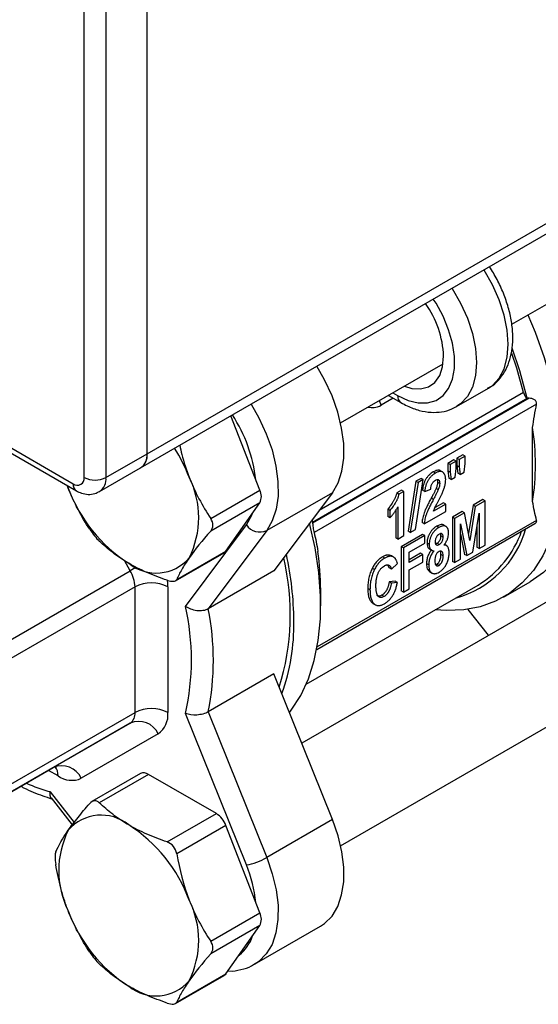
# Model space of a CAD drawing. Units: inches. Extents: x 0.2 to 10.8, y 0.2 to 8.3.
# Drawn here: x 1 to 1.4, y 5.8 to 6.7 of the extents above; entities that cross this region are included whole.
import ezdxf

# ---------------------------------------------------------------- set-up
doc = ezdxf.new("R2010")
doc.units = ezdxf.units.IN
doc.header["$MEASUREMENT"] = 0

msp = doc.modelspace()

# ---------------------------------------------------------------- linework, layer by layer
at = {"color": 7, "linetype": 'Continuous', "lineweight": 25}
for p, q in [((1.11074, 6.30557), (2.13892, 6.89912)), ((1.1053, 6.29355), (2.13348, 6.88711)), ((1.11074, 6.30557), (1.11074, 6.74386)), ((1.05738, 6.28548), (1.05738, 6.72377)), ((1.07594, 6.72377), (1.07594, 6.28548)), ((1.41964, 6.41527), (1.5134, 6.46939)), ((1.27469, 6.33159), (1.36155, 6.38173)), ((1.37297, 6.34553), (1.39988, 6.36107)), ((1.4334, 6.35257), (1.25096, 6.24726)), ((1.43447, 6.35256), (1.25098, 6.24664)), ((1.31521, 6.35498), (1.32573, 6.34891)), ((1.43447, 6.35256), (1.4334, 6.35257)), ((0.92746, 6.34976), (1.0481, 6.28012)), ((0.93018, 6.34375), (1.05082, 6.27411)), ((1.44073, 6.3476), (1.25215, 6.23873)), ((1.20628, 6.27471), (1.18183, 6.33773)), ((1.43738, 6.26502), (1.43738, 6.32773)), ((1.07594, 6.28548), (1.11074, 6.30557)), ((1.37828, 6.30464), (1.37322, 6.30171)), ((1.37322, 6.30171), (1.37322, 6.29545)), ((1.37508, 6.30064), (1.37322, 6.30171)), ((1.38014, 6.30357), (1.37508, 6.30064)), ((1.38014, 6.30357), (1.37828, 6.30464)), ((1.38014, 6.2973), (1.38014, 6.30357)), ((1.0705, 6.27346), (1.1053, 6.29355)), ((1.37069, 6.30025), (1.36563, 6.29733)), ((1.36563, 6.29733), (1.36563, 6.29107)), ((1.36749, 6.29626), (1.36563, 6.29733)), ((1.37255, 6.29918), (1.36749, 6.29626)), ((1.36749, 6.29626), (1.36749, 6.29)), ((1.37255, 6.29918), (1.37069, 6.30025)), ((1.37178, 6.28559), (1.37255, 6.29292)), ((1.37255, 6.29292), (1.37255, 6.29918)), ((1.37322, 6.29545), (1.37411, 6.28908)), ((1.37508, 6.29438), (1.37322, 6.29545)), ((1.37508, 6.30064), (1.37508, 6.29438)), ((1.37508, 6.29438), (1.37597, 6.28801)), ((1.37938, 6.28997), (1.38014, 6.2973)), ((1.34285, 6.28467), (1.33854, 6.28218)), ((1.34471, 6.2836), (1.34285, 6.28467)), ((1.35505, 6.28908), (1.35319, 6.29015)), ((1.36119, 6.28991), (1.35887, 6.29125)), ((1.36563, 6.29107), (1.3665, 6.28468)), ((1.36749, 6.29), (1.36563, 6.29107)), ((1.36836, 6.28361), (1.3665, 6.28468)), ((1.36749, 6.29), (1.36836, 6.28361)), ((1.36836, 6.28361), (1.37178, 6.28559)), ((1.37597, 6.28801), (1.37411, 6.28908)), ((1.37597, 6.28801), (1.37938, 6.28997)), ((1.04314, 6.27854), (1.04394, 6.27641)), ((1.04394, 6.27641), (1.04314, 6.27854)), ((1.33854, 6.28218), (1.33189, 6.23986)), ((1.3404, 6.28111), (1.33374, 6.23879)), ((1.33805, 6.24128), (1.34471, 6.2836)), ((1.3404, 6.28111), (1.33854, 6.28218)), ((1.34471, 6.2836), (1.3404, 6.28111)), ((1.35745, 6.27509), (1.35559, 6.27616)), ((1.35863, 6.28035), (1.35677, 6.28142)), ((1.16464, 6.25067), (1.20628, 6.27471)), ((1.26774, 6.27252), (1.21207, 6.24038)), ((1.26774, 6.27252), (1.21826, 6.20619)), ((1.3264, 6.27469), (1.32224, 6.27229)), ((1.3241, 6.27121), (1.32224, 6.27229)), ((1.32826, 6.27361), (1.3241, 6.27121)), ((1.32826, 6.27361), (1.3264, 6.27469)), ((1.32826, 6.23611), (1.32826, 6.27361)), ((1.34598, 6.27361), (1.34412, 6.27468)), ((1.34598, 6.27361), (1.35104, 6.27556)), ((1.35321, 6.26666), (1.35136, 6.26774)), ((1.20628, 6.264), (1.16464, 6.23996)), ((1.17748, 6.22302), (1.20628, 6.264)), ((1.3232, 6.26046), (1.3232, 6.23319)), ((1.36369, 6.2629), (1.35334, 6.25692)), ((1.36183, 6.26397), (1.35466, 6.25982)), ((1.36369, 6.2629), (1.36183, 6.26397)), ((1.36369, 6.25656), (1.36369, 6.2629)), ((1.38687, 6.26186), (1.38304, 6.23785)), ((1.38872, 6.26079), (1.38415, 6.23207)), ((1.39516, 6.26664), (1.38687, 6.26186)), ((1.38872, 6.26079), (1.38687, 6.26186)), ((1.39701, 6.26557), (1.38872, 6.26079)), ((1.39701, 6.26557), (1.39516, 6.26664)), ((1.39701, 6.22807), (1.39701, 6.26557)), ((1.31459, 6.25861), (1.31459, 6.25228)), ((1.31645, 6.25754), (1.31459, 6.25861)), ((1.31645, 6.25121), (1.31459, 6.25228)), ((1.31645, 6.25754), (1.31645, 6.25121)), ((1.32134, 6.25747), (1.32134, 6.23426)), ((1.34555, 6.24609), (1.36369, 6.25656)), ((1.3778, 6.25663), (1.36943, 6.25179)), ((1.36943, 6.25179), (1.36943, 6.21428)), ((1.37128, 6.25072), (1.36943, 6.25179)), ((1.37966, 6.25555), (1.37128, 6.25072)), ((1.37966, 6.25555), (1.3778, 6.25663)), ((1.38415, 6.23207), (1.37966, 6.25555)), ((1.38667, 6.2221), (1.39195, 6.25515)), ((1.39195, 6.25515), (1.39195, 6.22514)), ((1.14338, 6.17617), (1.19484, 6.24514)), ((1.25052, 6.24943), (1.25094, 6.2476)), ((1.25096, 6.24726), (1.25098, 6.24664)), ((1.25449, 6.13973), (1.43928, 6.2464)), ((1.34555, 6.24609), (1.3437, 6.24716)), ((1.35802, 6.24306), (1.35616, 6.24413)), ((1.36402, 6.24388), (1.3617, 6.24522)), ((1.37128, 6.25072), (1.37128, 6.21321)), ((1.37634, 6.24614), (1.38152, 6.21913)), ((1.37634, 6.21613), (1.37634, 6.24614)), ((1.3901, 6.24353), (1.3901, 6.22622)), ((1.21207, 6.24038), (1.16258, 6.17405)), ((1.3232, 6.23319), (1.32134, 6.23426)), ((1.3232, 6.23319), (1.32826, 6.23611)), ((1.34412, 6.23718), (1.32598, 6.22671)), ((1.34598, 6.23611), (1.32784, 6.22564)), ((1.33374, 6.23879), (1.33189, 6.23986)), ((1.33374, 6.23879), (1.33805, 6.24128)), ((1.34598, 6.23611), (1.34412, 6.23718)), ((1.34598, 6.22978), (1.34598, 6.23611)), ((1.36158, 6.23493), (1.35973, 6.236)), ((1.37634, 6.23754), (1.37967, 6.2202)), ((1.32598, 6.22671), (1.32598, 6.1892)), ((1.32784, 6.22564), (1.32598, 6.22671)), ((1.3329, 6.22223), (1.34598, 6.22978)), ((1.34977, 6.22868), (1.34792, 6.22975)), ((1.35517, 6.22918), (1.35632, 6.22961)), ((1.35818, 6.22854), (1.35632, 6.22961)), ((1.36462, 6.22743), (1.3623, 6.22877)), ((1.39195, 6.22514), (1.3901, 6.22622)), ((1.39195, 6.22514), (1.39701, 6.22807)), ((1.13478, 6.19786), (1.176, 6.22166)), ((1.13584, 6.19899), (1.17748, 6.22302)), ((1.31211, 6.21705), (1.31026, 6.21812)), ((1.31962, 6.21793), (1.31776, 6.219)), ((1.32784, 6.22564), (1.32784, 6.18813)), ((1.3329, 6.21346), (1.3329, 6.22223)), ((1.34243, 6.22111), (1.3329, 6.2156)), ((1.34429, 6.22003), (1.3329, 6.21346)), ((1.34429, 6.22003), (1.34243, 6.22111)), ((1.34429, 6.2137), (1.34429, 6.22003)), ((1.34963, 6.22499), (1.35195, 6.22365)), ((1.36158, 6.21903), (1.35973, 6.2201)), ((1.38152, 6.21913), (1.37967, 6.2202)), ((1.38152, 6.21913), (1.38667, 6.2221)), ((1.31472, 6.21091), (1.31586, 6.20869)), ((1.31771, 6.20762), (1.32278, 6.21249)), ((1.3329, 6.20713), (1.34429, 6.2137)), ((1.34935, 6.21131), (1.34749, 6.21238)), ((1.35805, 6.21093), (1.35619, 6.212)), ((1.37128, 6.21321), (1.36943, 6.21428)), ((1.37128, 6.21321), (1.37634, 6.21613)), ((0.96932, 6.13301), (1.09645, 6.2064)), ((1.21826, 6.20619), (1.16258, 6.17405)), ((1.30333, 6.20731), (1.30148, 6.20838)), ((1.31771, 6.20762), (1.31586, 6.20869)), ((1.3329, 6.19105), (1.3329, 6.20713)), ((1.34996, 6.20561), (1.35228, 6.20427)), ((1.10053, 6.19268), (0.9734, 6.11929)), ((1.10053, 6.08615), (1.10053, 6.19268)), ((1.12837, 6.19268), (1.12837, 6.08615)), ((1.24557, 6.11018), (1.39117, 6.19423)), ((1.32092, 6.19748), (1.31586, 6.197)), ((1.31771, 6.19593), (1.31586, 6.197)), ((1.32278, 6.19641), (1.31771, 6.19593)), ((1.32278, 6.19641), (1.32092, 6.19748)), ((1.41261, 6.18388), (1.43534, 6.197)), ((1.46747, 6.19055), (1.24175, 6.06024)), ((1.25782, 6.17665), (1.25782, 6.19004)), ((1.29958, 6.19024), (1.29772, 6.19131)), ((1.3115, 6.18455), (1.30964, 6.18562)), ((1.32784, 6.18813), (1.32598, 6.1892)), ((1.32784, 6.18813), (1.3329, 6.19105)), ((1.30144, 6.17915), (1.3024, 6.17887)), ((1.3033, 6.17808), (1.30144, 6.17915)), ((1.30202, 6.1787), (1.30434, 6.17736)), ((1.40006, 6.15163), (1.3828, 6.17359)), ((1.21826, 6.11885), (1.16258, 6.08671)), ((1.26774, 5.99538), (1.21826, 6.11885)), ((1.27469, 5.97319), (1.5134, 6.11099)), ((0.9734, 6.01276), (1.10053, 6.08615)), ((1.19484, 5.95694), (1.14338, 6.08533)), ((1.16258, 6.08671), (1.21207, 5.96324)), ((1.09645, 6.07714), (0.96932, 6.00375)), ((1.03122, 6.03947), (1.09645, 6.07714)), ((1.12021, 6.06813), (1.05498, 6.03046)), ((0.90409, 5.96608), (1.03122, 6.03947)), ((1.10529, 6.03443), (1.06406, 6.01063)), ((1.11185, 6.03378), (1.07021, 6.00974)), ((1.16944, 6.00053), (1.11185, 6.03378)), ((1.0294, 6.01378), (1.04737, 5.99091)), ((1.1278, 5.97649), (1.16944, 6.00053)), ((1.26774, 5.99538), (1.21207, 5.96324)), ((1.17748, 5.99053), (1.13584, 5.9665)), ((1.20628, 5.91631), (1.17748, 5.99053)), ((1.16464, 5.89227), (1.20628, 5.91631)), ((1.20628, 5.9056), (1.16464, 5.88156)), ((1.17748, 5.86462), (1.20628, 5.9056)), ((1.20186, 5.8728), (1.25754, 5.90495)), ((1.20262, 5.87326), (1.20186, 5.8728)), ((1.13478, 5.83946), (1.176, 5.86325)), ((1.13584, 5.84059), (1.17748, 5.86462))]:
    msp.add_line(p, q, dxfattribs=at)
at = {"color": 8, "linetype": 'Continuous', "lineweight": 25}
for p, q in [((1.42959, 6.35741), (1.25654, 6.25751)), ((1.31931, 6.35262), (1.30895, 6.34663)), ((1.31906, 6.3572), (1.32301, 6.35492)), ((1.44073, 6.24902), (1.25486, 6.14172)), ((1.09645, 6.2064), (1.09151, 6.21496)), ((1.0353, 6.03241), (1.02714, 6.03712)), ((1.02851, 6.01899), (1.04896, 5.99296))]:
    msp.add_line(p, q, dxfattribs=at)
at = {"color": 8, "linetype": 'Continuous', "lineweight": 25, "flags": 128}
for points in [[(1.39988, 6.36107), (1.40327, 6.36339), (1.40902, 6.36955), (1.41326, 6.3776), (1.41586, 6.38729), (1.41673, 6.39832), (1.41586, 6.41036), (1.41326, 6.42305), (1.40902, 6.43599), (1.40327, 6.4488), (1.39618, 6.46108), (1.396, 6.46136)], [(1.36908, 6.44583), (1.36927, 6.44554), (1.37636, 6.43326), (1.38211, 6.42045), (1.38635, 6.40751), (1.38895, 6.39483), (1.38982, 6.38279), (1.38895, 6.37175), (1.38635, 6.36207), (1.38211, 6.35402), (1.37636, 6.34785), (1.37327, 6.34571)], [(1.32301, 6.35492), (1.33187, 6.35075), (1.34044, 6.34862), (1.34841, 6.3486), (1.35552, 6.3507), (1.36152, 6.35483), (1.3662, 6.36087), (1.36942, 6.3686), (1.37106, 6.37776), (1.37106, 6.38805), (1.36942, 6.3991), (1.3662, 6.41054), (1.36152, 6.42199), (1.35552, 6.43305), (1.35321, 6.43667)], [(1.19888, 6.34757), (1.20548, 6.33599), (1.21174, 6.32244), (1.21659, 6.30871), (1.21991, 6.29512), (1.22161, 6.282), (1.22166, 6.26969), (1.22005, 6.25847), (1.21683, 6.24862), (1.21207, 6.24038)], [(1.30895, 6.34663), (1.30793, 6.34981), (1.30776, 6.35068)], [(1.19484, 6.24514), (1.1994, 6.25332), (1.20015, 6.25528)], [(1.10163, 6.20939), (1.09936, 6.20807), (1.09645, 6.2064)], [(1.12837, 6.19268), (1.12823, 6.19591), (1.12799, 6.1982)], [(1.21207, 5.96324), (1.21683, 5.9495), (1.22005, 5.93593), (1.22166, 5.92286), (1.22161, 5.9106), (1.21991, 5.89945), (1.21659, 5.88969), (1.21174, 5.88155), (1.20548, 5.87523), (1.20262, 5.87326)]]:
    msp.add_lwpolyline(points, dxfattribs=at)
at = {"color": 7, "linetype": 'Continuous', "lineweight": 25, "flags": 128}
for points in [[(1.45612, 6.43633), (1.4567, 6.435), (1.46536, 6.41331), (1.47257, 6.39157), (1.47824, 6.36997), (1.48233, 6.34874), (1.48481, 6.32807), (1.48563, 6.30816), (1.48481, 6.28921), (1.48233, 6.27139), (1.47824, 6.25488), (1.47257, 6.23984), (1.46536, 6.22641), (1.4567, 6.21473), (1.44667, 6.20489), (1.43535, 6.19701), (1.43534, 6.197)], [(1.43339, 6.4232), (1.43944, 6.40862), (1.44718, 6.38698), (1.45343, 6.36542), (1.45814, 6.34413), (1.46126, 6.32331), (1.46276, 6.30317), (1.46262, 6.2839), (1.46085, 6.26568), (1.45746, 6.24868), (1.45249, 6.23307), (1.44598, 6.21899), (1.438, 6.20658), (1.42862, 6.19596), (1.41792, 6.18723), (1.40602, 6.18047), (1.39303, 6.17575), (1.37907, 6.17311), (1.36427, 6.17257), (1.35488, 6.17328)], [(1.43282, 6.3526), (1.42662, 6.37576), (1.4201, 6.39497)], [(1.32877, 6.36281), (1.33505, 6.36089), (1.3425, 6.36042), (1.34909, 6.36214), (1.35454, 6.36599), (1.35861, 6.37178), (1.36113, 6.37928), (1.36198, 6.38814)], [(1.42959, 6.35741), (1.42384, 6.37804), (1.41961, 6.39061)], [(1.26774, 6.27252), (1.27251, 6.28076), (1.27573, 6.29061), (1.27734, 6.30183), (1.27729, 6.31415), (1.27558, 6.32726), (1.27227, 6.34085), (1.26742, 6.35458), (1.26116, 6.36813), (1.25455, 6.37971)], [(1.23135, 6.08618), (1.23292, 6.08819), (1.2409, 6.1006), (1.24741, 6.11468), (1.25238, 6.13029), (1.25577, 6.14729), (1.25754, 6.16551), (1.25768, 6.18478), (1.25618, 6.20492), (1.25306, 6.22574), (1.24845, 6.24666)], [(1.17748, 6.22302), (1.1768, 6.22225), (1.176, 6.22166), (1.176, 6.22166)], [(1.25754, 5.90495), (1.26116, 5.90738), (1.26742, 5.91369), (1.27227, 5.92183), (1.27558, 5.9316), (1.27729, 5.94274), (1.27734, 5.955), (1.27573, 5.96807), (1.27251, 5.98164), (1.26774, 5.99538)], [(1.17748, 5.86462), (1.1768, 5.86385), (1.176, 5.86325), (1.176, 5.86325)]]:
    msp.add_lwpolyline(points, dxfattribs=at)
at = {"color": 7, "linetype": 'Continuous', "lineweight": 25}
for centre, radius, start, end in [((1.27832, 6.38436), 0.08375, 2.59249, 35.38453), ((1.43774, 6.35939), 0.00839, 193.70078, 234.13194), ((1.22702, 6.29638), 0.21269, 351.52197, 8.47803), ((1.01311, 6.23361), 0.14307, 21.2965, 32.32754), ((1.09825, 6.30398), 0.01259, 304.05635, 7.25583), ((1.09788, 6.30415), 0.01294, 305.01333, 6.29885), ((1.05172, 6.28456), 0.00573, 230.79671, 9.21404), ((1.06666, 6.30339), 0.02017, 242.60967, 297.39033), ((1.07809, 6.25142), 0.07638, 333.43643, 26.56357), ((1.16443, 6.32081), 0.1284, 200.22711, 237.36203), ((1.19556, 6.26935), 0.01198, 333.43643, 26.56357), ((1.20636, 6.25327), 0.0141, 215.20938, 293.90258), ((1.3495, 6.26572), 0.08557, 285.21874, 343.94272), ((1.34554, 6.26871), 0.08734, 301.49111, 340.73096), ((0.95808, 6.1616), 0.27701, 0.39829, 12.23815), ((1.01691, 6.18937), 0.24091, 0.1579, 7.95933), ((1.11845, 6.24117), 0.03679, 230.75183, 319.4672), ((1.02335, 6.16924), 0.2087, 342.83068, 13.28416), ((1.07214, 6.19171), 0.0284, 1.9565, 31.14373), ((1.11445, 6.16581), 0.03026, 62.60967, 117.39033), ((0.93775, 6.13075), 0.21059, 347.54422, 12.45578), ((0.94372, 6.13038), 0.22317, 348.71645, 11.28355), ((1.06426, 6.16032), 0.17086, 340.11574, 1.07311), ((1.09067, 6.08518), 0.0099, 305.69804, 5.62038), ((1.11445, 6.05929), 0.03026, 62.60967, 117.39033), ((1.10866, 6.08421), 0.01981, 305.69804, 5.62038), ((1.10373, 6.06051), 0.01816, 24.8163, 113.64307), ((1.0385, 6.02284), 0.01816, 24.8163, 113.64307), ((1.108, 6.02838), 0.00663, 54.53278, 114.15676), ((1.04683, 6.0485), 0.0198, 234.38183, 294.31395), ((1.15858, 5.98357), 0.02014, 20.22711, 57.36203), ((1.0719, 5.96242), 0.03679, 50.75183, 139.4672), ((1.11226, 5.95217), 0.07638, 153.43643, 206.56357), ((1.02593, 5.88278), 0.1284, 20.22711, 57.36203), ((1.18531, 6.00974), 0.05364, 280.22775, 299.91666), ((1.07809, 5.89302), 0.07638, 333.43643, 26.56357), ((1.16443, 5.9624), 0.1284, 200.22711, 237.36203), ((1.19556, 5.91095), 0.01198, 333.43643, 26.56357), ((1.11845, 5.88277), 0.03679, 230.75183, 319.4672)]:
    msp.add_arc(centre, radius, start, end, dxfattribs=at)
at = {"color": 8, "linetype": 'Continuous', "lineweight": 25}
for centre, radius, start, end in [((1.32958, 6.35427), 0.0066, 174.38038, 234.29322), ((1.07629, 6.26876), 0.12744, 6.61277, 33.13016), ((1.06278, 6.28419), 0.01322, 305.90026, 5.60274), ((1.05467, 6.27947), 0.0066, 174.38014, 234.29598), ((1.02463, 6.03323), 0.0107, 355.59183, 41.37207), ((1.07256, 6.17264), 0.15984, 246.31226, 254.00091), ((1.08912, 5.91329), 0.11437, 5.89411, 22.43568), ((1.16763, 5.90754), 0.03422, 307.95743, 341.84122)]:
    msp.add_arc(centre, radius, start, end, dxfattribs=at)
at = {"color": 7, "linetype": 'Continuous', "lineweight": 25}
for points, knots in [([(1.39923, 6.36101), (1.4007, 6.36178), (1.4047, 6.36389), (1.40997, 6.36927), (1.4149, 6.37661), (1.41835, 6.38528), (1.42035, 6.39509), (1.42081, 6.40594), (1.41967, 6.41753), (1.41699, 6.42952), (1.41284, 6.44154), (1.4075, 6.45325), (1.40299, 6.46053), (1.40077, 6.46412)], [0, 0, 0, 0, 0.050603, 0.138323, 0.226161, 0.316519, 0.410586, 0.507916, 0.60699, 0.706285, 0.805254, 0.903915, 1, 1, 1, 1]), ([(1.44073, 6.3476), (1.44087, 6.34831), (1.44078, 6.34905), (1.44011, 6.35036), (1.43956, 6.35092), (1.43765, 6.35218), (1.43605, 6.35254), (1.43447, 6.35256)], [0, 0, 0, 0, 0.25, 0.25, 0.5, 0.5, 1, 1, 1, 1]), ([(1.32573, 6.34891), (1.32751, 6.34794), (1.33264, 6.34514), (1.34128, 6.34198), (1.35109, 6.34031), (1.36044, 6.34082), (1.36788, 6.34264), (1.37184, 6.34512), (1.3732, 6.34598)], [0, 0, 0, 0, 0.111457, 0.320038, 0.527706, 0.706493, 0.89845, 1, 1, 1, 1]), ([(1.13847, 6.3127), (1.13899, 6.31012), (1.14086, 6.30079), (1.14408, 6.29196), (1.14641, 6.28557)], [0, 0, 0, 0, 0.275878, 1, 1, 1, 1]), ([(1.14641, 6.28557), (1.14763, 6.28243), (1.14894, 6.27933), (1.15171, 6.27328), (1.15609, 6.2644), (1.16109, 6.25606), (1.16464, 6.25067)], [0, 0, 0, 0, 0.25, 0.25, 0.5, 1, 1, 1, 1]), ([(1.35319, 6.29015), (1.35258, 6.28979), (1.35166, 6.28921), (1.3505, 6.28826), (1.34968, 6.28753), (1.34892, 6.28674), (1.34821, 6.2859), (1.34754, 6.28501), (1.34693, 6.28407), (1.34636, 6.28308), (1.34587, 6.28203), (1.34542, 6.28094), (1.34504, 6.27979), (1.34472, 6.27858), (1.34436, 6.27686), (1.34418, 6.27555), (1.34412, 6.27468)], [0, 0, 0, 0, 0.130724, 0.192202, 0.251057, 0.308493, 0.364906, 0.420467, 0.476161, 0.532564, 0.590158, 0.649884, 0.712107, 0.777834, 0.847584, 1, 1, 1, 1]), ([(1.35505, 6.28908), (1.35443, 6.28872), (1.35352, 6.28814), (1.35235, 6.28719), (1.35154, 6.28646), (1.35078, 6.28566), (1.35006, 6.28483), (1.3494, 6.28394), (1.34878, 6.283), (1.34822, 6.28201), (1.34773, 6.28096), (1.34728, 6.27987), (1.3469, 6.27872), (1.34658, 6.27751), (1.34622, 6.27579), (1.34604, 6.27448), (1.34598, 6.27361)], [0, 0, 0, 0, 0.130724, 0.192202, 0.251057, 0.308493, 0.364906, 0.420467, 0.476161, 0.532564, 0.590158, 0.649884, 0.712107, 0.777834, 0.847584, 1, 1, 1, 1]), ([(1.35906, 6.29105), (1.35901, 6.29111), (1.35841, 6.29183), (1.35622, 6.29162), (1.35421, 6.29064), (1.35319, 6.29015)], [0, 0, 0, 0, 0.039928, 0.519058, 1, 1, 1, 1]), ([(1.36369, 6.28364), (1.3637, 6.28431), (1.36362, 6.28526), (1.36339, 6.28641), (1.36316, 6.2872), (1.36285, 6.28792), (1.36247, 6.28857), (1.36203, 6.28915), (1.36152, 6.28966), (1.36096, 6.29009), (1.3603, 6.29034), (1.35959, 6.29049), (1.3588, 6.29047), (1.35796, 6.29035), (1.35671, 6.28994), (1.35572, 6.28948), (1.35505, 6.28908)], [0, 0, 0, 0, 0.122849, 0.182695, 0.242317, 0.301245, 0.360569, 0.42094, 0.482627, 0.544053, 0.604553, 0.665005, 0.726635, 0.789948, 0.856349, 1, 1, 1, 1]), ([(1.35104, 6.27556), (1.35108, 6.27638), (1.35122, 6.27758), (1.35168, 6.27919), (1.35213, 6.28021), (1.35267, 6.28114), (1.35359, 6.28226), (1.3544, 6.28286), (1.35494, 6.28317)], [0, 0, 0, 0, 0.302248, 0.428643, 0.544049, 0.651943, 0.760435, 1, 1, 1, 1]), ([(1.35559, 6.27616), (1.35542, 6.27573), (1.3551, 6.27502), (1.35461, 6.27398), (1.35411, 6.273), (1.35355, 6.27188), (1.35262, 6.27011), (1.35188, 6.26871), (1.35136, 6.26774)], [0, 0, 0, 0, 0.149566, 0.249907, 0.36605, 0.498801, 0.649457, 1, 1, 1, 1]), ([(1.35494, 6.28317), (1.35545, 6.28347), (1.3562, 6.28377), (1.35708, 6.28372), (1.35763, 6.28348), (1.35809, 6.28304), (1.35854, 6.28206), (1.35862, 6.28107), (1.35863, 6.28035)], [0, 0, 0, 0, 0.238513, 0.349959, 0.463028, 0.580754, 0.7052, 1, 1, 1, 1]), ([(1.35677, 6.28142), (1.35678, 6.28064), (1.35655, 6.27891), (1.35596, 6.27709), (1.35559, 6.27616)], [0, 0, 0, 0, 0.482574, 1, 1, 1, 1]), ([(1.35636, 6.28363), (1.35646, 6.28342), (1.35676, 6.28281), (1.35677, 6.28197), (1.35677, 6.28142)], [0, 0, 0, 0, 0.3546174, 1, 1, 1, 1]), ([(1.35863, 6.28035), (1.35863, 6.27957), (1.35841, 6.27784), (1.35782, 6.27602), (1.35745, 6.27509)], [0, 0, 0, 0, 0.482574, 1, 1, 1, 1]), ([(1.35759, 6.26563), (1.35801, 6.26641), (1.35862, 6.26755), (1.35938, 6.26904), (1.35989, 6.27005), (1.36034, 6.271), (1.36075, 6.27188), (1.36111, 6.2727), (1.36152, 6.27369), (1.36198, 6.27486), (1.36244, 6.27623), (1.36283, 6.27755), (1.36315, 6.27883), (1.36339, 6.28008), (1.36362, 6.2817), (1.3637, 6.28288), (1.36369, 6.28364)], [0, 0, 0, 0, 0.131755, 0.191862, 0.248144, 0.30034, 0.348391, 0.393073, 0.433809, 0.510077, 0.583769, 0.655392, 0.724816, 0.793244, 0.861951, 1, 1, 1, 1]), ([(1.05082, 6.27411), (1.05221, 6.2734), (1.05538, 6.27179), (1.06077, 6.27085), (1.06622, 6.27131), (1.06918, 6.27294), (1.07046, 6.27364)], [0, 0, 0, 0, 0.2261179, 0.5138331, 0.7914233, 1, 1, 1, 1]), ([(1.32224, 6.27229), (1.3221, 6.27166), (1.32183, 6.27071), (1.32138, 6.26944), (1.321, 6.26848), (1.32058, 6.26753), (1.32011, 6.26657), (1.3196, 6.26561), (1.31887, 6.26436), (1.31794, 6.26288), (1.31651, 6.2608), (1.31536, 6.25942), (1.31459, 6.25861)], [0, 0, 0, 0, 0.129042, 0.193895, 0.258398, 0.324425, 0.390297, 0.457803, 0.526435, 0.659481, 0.782078, 1, 1, 1, 1]), ([(1.3241, 6.27121), (1.32396, 6.27059), (1.32368, 6.26964), (1.32324, 6.26837), (1.32286, 6.26741), (1.32243, 6.26646), (1.32197, 6.2655), (1.32145, 6.26454), (1.32073, 6.26329), (1.3198, 6.26181), (1.31836, 6.25972), (1.31722, 6.25835), (1.31645, 6.25754)], [0, 0, 0, 0, 0.129042, 0.193895, 0.258398, 0.324425, 0.390297, 0.457803, 0.526435, 0.659481, 0.782078, 1, 1, 1, 1]), ([(1.35136, 6.26774), (1.35068, 6.26648), (1.34971, 6.26465), (1.34851, 6.26227), (1.34774, 6.26066), (1.34704, 6.25918), (1.34644, 6.25782), (1.34593, 6.25657), (1.34536, 6.25506), (1.3448, 6.25328), (1.3441, 6.2505), (1.34379, 6.24847), (1.3437, 6.24716)], [0, 0, 0, 0, 0.186667, 0.270456, 0.348426, 0.419985, 0.485617, 0.54545, 0.599132, 0.700136, 0.799825, 1, 1, 1, 1]), ([(1.35745, 6.27509), (1.35728, 6.27466), (1.35696, 6.27395), (1.35646, 6.27291), (1.35597, 6.27193), (1.3554, 6.27081), (1.35447, 6.26904), (1.35374, 6.26764), (1.35321, 6.26666)], [0, 0, 0, 0, 0.149566, 0.249907, 0.36605, 0.498801, 0.649457, 1, 1, 1, 1]), ([(1.31645, 6.25121), (1.31708, 6.25186), (1.31801, 6.25288), (1.3192, 6.25434), (1.32006, 6.25548), (1.32089, 6.25666), (1.32197, 6.2583), (1.32272, 6.25959), (1.3232, 6.26046)], [0, 0, 0, 0, 0.247151, 0.370043, 0.494616, 0.617957, 0.743796, 1, 1, 1, 1]), ([(1.35321, 6.26666), (1.35254, 6.2654), (1.35156, 6.26357), (1.35037, 6.2612), (1.34959, 6.25959), (1.34889, 6.25811), (1.34829, 6.25674), (1.34779, 6.25549), (1.34722, 6.25399), (1.34665, 6.25221), (1.34595, 6.24943), (1.34565, 6.2474), (1.34555, 6.24609)], [0, 0, 0, 0, 0.186667, 0.270456, 0.348426, 0.419985, 0.485617, 0.54545, 0.599132, 0.700136, 0.799825, 1, 1, 1, 1]), ([(1.35334, 6.25692), (1.35364, 6.2578), (1.35405, 6.25882), (1.35463, 6.25999), (1.35487, 6.2605), (1.35519, 6.2611), (1.35555, 6.26181), (1.35599, 6.26262), (1.35666, 6.26391), (1.35721, 6.26492), (1.35759, 6.26563)], [0, 0, 0, 0, 0.296366, 0.342557, 0.400966, 0.470717, 0.552572, 0.646542, 0.752717, 1, 1, 1, 1]), ([(1.16464, 6.23996), (1.16584, 6.24133), (1.1665, 6.24307), (1.16651, 6.24683), (1.16584, 6.24885), (1.16464, 6.25067)], [0, 0, 0, 0, 0.5, 0.5, 1, 1, 1, 1]), ([(1.25098, 6.24664), (1.25102, 6.24572), (1.25112, 6.24453), (1.25144, 6.24231), (1.25156, 6.24152), (1.25185, 6.23999), (1.252, 6.23928), (1.25215, 6.23873)], [0, 0, 0, 0, 0.5, 0.5, 0.75, 0.75, 1, 1, 1, 1]), ([(1.35616, 6.24413), (1.35556, 6.24379), (1.35468, 6.24321), (1.35355, 6.24228), (1.35277, 6.24153), (1.35204, 6.24075), (1.35135, 6.2399), (1.35072, 6.239), (1.35014, 6.23806), (1.34962, 6.23708), (1.34916, 6.23607), (1.34877, 6.23505), (1.34846, 6.23401), (1.34822, 6.23296), (1.34797, 6.23151), (1.34791, 6.23045), (1.34792, 6.22975)], [0, 0, 0, 0, 0.135921, 0.199578, 0.260813, 0.321011, 0.380098, 0.439239, 0.498439, 0.557676, 0.616931, 0.67645, 0.736911, 0.798944, 0.863088, 1, 1, 1, 1]), ([(1.35802, 6.24306), (1.35742, 6.24272), (1.35653, 6.24213), (1.35541, 6.24121), (1.35463, 6.24046), (1.35389, 6.23968), (1.35321, 6.23883), (1.35258, 6.23793), (1.352, 6.23698), (1.35147, 6.236), (1.35102, 6.235), (1.35062, 6.23398), (1.35032, 6.23294), (1.35007, 6.23189), (1.34983, 6.23044), (1.34977, 6.22938), (1.34977, 6.22868)], [0, 0, 0, 0, 0.135921, 0.199578, 0.260813, 0.321011, 0.380098, 0.439239, 0.498439, 0.557676, 0.616931, 0.67645, 0.736911, 0.798944, 0.863088, 1, 1, 1, 1]), ([(1.36185, 6.24497), (1.36176, 6.24507), (1.36113, 6.2458), (1.359, 6.24551), (1.35711, 6.24459), (1.35616, 6.24413)], [0, 0, 0, 0, 0.0789097, 0.5385024, 1, 1, 1, 1]), ([(1.36622, 6.23822), (1.36622, 6.23886), (1.36616, 6.23979), (1.36593, 6.24088), (1.36572, 6.24162), (1.36542, 6.24228), (1.36505, 6.24286), (1.36463, 6.24338), (1.36413, 6.24381), (1.36358, 6.24415), (1.36297, 6.24437), (1.36229, 6.24446), (1.36155, 6.24441), (1.36075, 6.24426), (1.35957, 6.24388), (1.35865, 6.24342), (1.35802, 6.24306)], [0, 0, 0, 0, 0.127205, 0.187611, 0.247188, 0.306245, 0.365163, 0.424201, 0.484425, 0.54463, 0.604463, 0.664503, 0.726134, 0.789482, 0.856187, 1, 1, 1, 1]), ([(1.43926, 6.24644), (1.43953, 6.2466), (1.44015, 6.24695), (1.4407, 6.24775), (1.44084, 6.24848), (1.44076, 6.2489), (1.44073, 6.24902)], [0, 0, 0, 0, 0.2566835, 0.5694045, 0.8828639, 1, 1, 1, 1]), ([(1.06217, 6.24151), (1.06338, 6.23968), (1.06477, 6.23776), (1.0676, 6.23424), (1.06901, 6.23267), (1.07021, 6.23152)], [0, 0, 0, 0, 0.5, 0.5, 1, 1, 1, 1]), ([(1.35825, 6.23735), (1.35779, 6.23709), (1.3571, 6.23655), (1.35629, 6.23559), (1.35578, 6.23478), (1.35534, 6.23389), (1.35494, 6.2326), (1.35482, 6.23164), (1.35483, 6.23103)], [0, 0, 0, 0, 0.243552, 0.358417, 0.476805, 0.597478, 0.721638, 1, 1, 1, 1]), ([(1.35632, 6.22961), (1.35679, 6.22987), (1.35747, 6.23041), (1.35827, 6.23136), (1.35878, 6.23216), (1.35922, 6.23305), (1.35964, 6.23438), (1.35972, 6.23536), (1.35973, 6.236)], [0, 0, 0, 0, 0.23912, 0.351405, 0.467984, 0.587567, 0.713155, 1, 1, 1, 1]), ([(1.35818, 6.22854), (1.35864, 6.2288), (1.35932, 6.22934), (1.36013, 6.23029), (1.36064, 6.23109), (1.36107, 6.23198), (1.3615, 6.23331), (1.36158, 6.23429), (1.36158, 6.23493)], [0, 0, 0, 0, 0.23912, 0.351405, 0.467984, 0.587567, 0.713155, 1, 1, 1, 1]), ([(1.36158, 6.23493), (1.36158, 6.23554), (1.36149, 6.2364), (1.36107, 6.23721), (1.36065, 6.23761), (1.36015, 6.23782), (1.35937, 6.23787), (1.3587, 6.23761), (1.35825, 6.23735)], [0, 0, 0, 0, 0.285094, 0.409779, 0.531282, 0.649537, 0.762793, 1, 1, 1, 1]), ([(1.35973, 6.236), (1.35972, 6.23663), (1.35972, 6.23751), (1.35928, 6.23797), (1.35916, 6.2381)], [0, 0, 0, 0, 0.710828, 1, 1, 1, 1]), ([(1.36211, 6.22808), (1.36272, 6.22877), (1.36359, 6.22991), (1.36453, 6.23157), (1.36514, 6.23286), (1.36563, 6.23419), (1.36609, 6.23603), (1.36623, 6.23737), (1.36622, 6.23822)], [0, 0, 0, 0, 0.244504, 0.364063, 0.484947, 0.607968, 0.733399, 1, 1, 1, 1]), ([(1.09518, 6.21268), (1.09032, 6.21548), (1.08576, 6.21853), (1.07747, 6.22485), (1.0737, 6.22813), (1.07021, 6.23152)], [0, 0, 0, 0, 0.5, 0.5, 1, 1, 1, 1]), ([(1.34792, 6.22975), (1.34797, 6.2289), (1.34809, 6.2272), (1.34878, 6.2254), (1.3497, 6.22517), (1.34999, 6.2251)], [0, 0, 0, 0, 0.407969, 0.815002, 1, 1, 1, 1]), ([(1.34977, 6.22868), (1.34977, 6.22783), (1.34989, 6.22665), (1.35032, 6.22535), (1.35077, 6.22458), (1.35135, 6.22399), (1.35231, 6.22343), (1.35319, 6.22328), (1.35383, 6.22331)], [0, 0, 0, 0, 0.266018, 0.388846, 0.508201, 0.62593, 0.745563, 1, 1, 1, 1]), ([(1.35483, 6.23103), (1.35483, 6.2304), (1.35492, 6.22952), (1.35534, 6.22867), (1.35576, 6.22827), (1.35627, 6.22806), (1.35706, 6.22803), (1.35773, 6.22827), (1.35818, 6.22854)], [0, 0, 0, 0, 0.289013, 0.415075, 0.534863, 0.651448, 0.763566, 1, 1, 1, 1]), ([(1.36664, 6.22152), (1.36664, 6.22255), (1.36652, 6.22399), (1.36605, 6.22559), (1.36555, 6.22652), (1.36491, 6.22725), (1.36382, 6.22793), (1.36283, 6.22812), (1.36211, 6.22808)], [0, 0, 0, 0, 0.276111, 0.400831, 0.520118, 0.636424, 0.75353, 1, 1, 1, 1]), ([(1.31026, 6.21812), (1.30938, 6.2176), (1.30808, 6.21674), (1.30644, 6.21529), (1.3053, 6.21412), (1.30423, 6.21284), (1.30288, 6.21097), (1.302, 6.20943), (1.30148, 6.20838)], [0, 0, 0, 0, 0.262656, 0.387114, 0.507933, 0.6289, 0.749351, 1, 1, 1, 1]), ([(1.31776, 6.219), (1.31727, 6.21928), (1.31648, 6.21958), (1.3153, 6.2197), (1.31438, 6.21966), (1.31341, 6.21947), (1.31205, 6.21906), (1.31098, 6.21853), (1.31026, 6.21812)], [0, 0, 0, 0, 0.249285, 0.371076, 0.492631, 0.614963, 0.739043, 1, 1, 1, 1]), ([(1.31962, 6.21793), (1.31913, 6.21821), (1.31833, 6.21851), (1.31716, 6.21863), (1.31624, 6.21859), (1.31527, 6.2184), (1.3139, 6.21799), (1.31283, 6.21746), (1.31211, 6.21705)], [0, 0, 0, 0, 0.249285, 0.371076, 0.492631, 0.614963, 0.739043, 1, 1, 1, 1]), ([(1.32278, 6.21249), (1.32261, 6.21315), (1.32234, 6.21411), (1.32187, 6.21523), (1.3215, 6.21596), (1.32109, 6.21661), (1.3205, 6.21732), (1.31999, 6.21772), (1.31962, 6.21793)], [0, 0, 0, 0, 0.286111, 0.418955, 0.545088, 0.665837, 0.781454, 1, 1, 1, 1]), ([(1.35198, 6.22438), (1.35128, 6.22357), (1.35031, 6.22224), (1.34927, 6.22029), (1.34862, 6.21878), (1.34811, 6.21722), (1.34762, 6.21503), (1.34749, 6.21343), (1.34749, 6.21238)], [0, 0, 0, 0, 0.238243, 0.355191, 0.474898, 0.597117, 0.724095, 1, 1, 1, 1]), ([(1.35383, 6.22331), (1.35314, 6.2225), (1.35216, 6.22117), (1.35113, 6.21922), (1.35048, 6.21771), (1.34997, 6.21615), (1.34947, 6.21395), (1.34935, 6.21235), (1.34935, 6.21131)], [0, 0, 0, 0, 0.238243, 0.355191, 0.474898, 0.597117, 0.724095, 1, 1, 1, 1]), ([(1.35798, 6.22258), (1.35751, 6.2223), (1.35678, 6.2217), (1.35596, 6.22056), (1.35542, 6.21957), (1.35496, 6.21849), (1.35451, 6.21688), (1.35442, 6.2157), (1.35441, 6.21493)], [0, 0, 0, 0, 0.214024, 0.323829, 0.442952, 0.569159, 0.701374, 1, 1, 1, 1]), ([(1.35619, 6.212), (1.35667, 6.21227), (1.35739, 6.21289), (1.3582, 6.21401), (1.35864, 6.21481), (1.35895, 6.21551), (1.35916, 6.21609), (1.35933, 6.21669), (1.35948, 6.21731), (1.35959, 6.21797), (1.35969, 6.21892), (1.35973, 6.21963), (1.35973, 6.2201)], [0, 0, 0, 0, 0.201889, 0.303739, 0.415155, 0.474864, 0.537415, 0.602656, 0.672818, 0.746305, 0.825382, 1, 1, 1, 1]), ([(1.36158, 6.21903), (1.36157, 6.21981), (1.36149, 6.2209), (1.36103, 6.222), (1.36057, 6.22256), (1.36003, 6.22292), (1.3592, 6.22309), (1.35847, 6.22288), (1.35798, 6.22258)], [0, 0, 0, 0, 0.301503, 0.434594, 0.559564, 0.676813, 0.784993, 1, 1, 1, 1]), ([(1.35805, 6.21093), (1.35853, 6.21119), (1.35925, 6.21181), (1.36005, 6.21294), (1.3605, 6.21374), (1.36081, 6.21444), (1.36102, 6.21501), (1.36119, 6.21562), (1.36133, 6.21624), (1.36145, 6.2169), (1.36155, 6.21784), (1.36159, 6.21856), (1.36158, 6.21903)], [0, 0, 0, 0, 0.201889, 0.303739, 0.415155, 0.474864, 0.537415, 0.602656, 0.672818, 0.746305, 0.825382, 1, 1, 1, 1]), ([(1.35811, 6.20512), (1.35889, 6.20556), (1.36005, 6.20641), (1.3615, 6.20782), (1.3625, 6.20902), (1.36343, 6.21033), (1.36425, 6.21174), (1.36496, 6.21325), (1.36557, 6.21484), (1.36605, 6.21648), (1.36652, 6.21877), (1.36665, 6.22044), (1.36664, 6.22152)], [0, 0, 0, 0, 0.158722, 0.235176, 0.312216, 0.389906, 0.467927, 0.547673, 0.631232, 0.718521, 0.808171, 1, 1, 1, 1]), ([(1.35973, 6.2201), (1.35971, 6.22075), (1.3597, 6.22187), (1.35927, 6.22264), (1.3591, 6.22296)], [0, 0, 0, 0, 0.584113, 1, 1, 1, 1]), ([(1.1278, 6.19827), (1.12187, 6.20031), (1.11612, 6.20251), (1.10521, 6.20729), (1.10003, 6.20988), (1.09518, 6.21268)], [0, 0, 0, 0, 0.5, 0.5, 1, 1, 1, 1]), ([(1.14641, 6.21726), (1.14519, 6.21553), (1.14405, 6.21384), (1.14197, 6.21059), (1.13912, 6.20588), (1.13701, 6.20165), (1.13584, 6.19899)], [0, 0, 0, 0, 0.25, 0.25, 0.5, 1, 1, 1, 1]), ([(1.31211, 6.21705), (1.31124, 6.21653), (1.30994, 6.21566), (1.30829, 6.21422), (1.30715, 6.21304), (1.30608, 6.21176), (1.30473, 6.20989), (1.30386, 6.20836), (1.30333, 6.20731)], [0, 0, 0, 0, 0.262656, 0.387114, 0.507933, 0.6289, 0.749351, 1, 1, 1, 1]), ([(1.30464, 6.19364), (1.30464, 6.19471), (1.30469, 6.19627), (1.3049, 6.19834), (1.30511, 6.19975), (1.3054, 6.20108), (1.30573, 6.20232), (1.30613, 6.20348), (1.3066, 6.20456), (1.30712, 6.20556), (1.30767, 6.20649), (1.30826, 6.20734), (1.30889, 6.20813), (1.30955, 6.20883), (1.31049, 6.2097), (1.31124, 6.21021), (1.31174, 6.2105)], [0, 0, 0, 0, 0.185956, 0.26854, 0.345226, 0.416006, 0.48111, 0.541459, 0.597909, 0.651287, 0.702626, 0.752239, 0.801127, 0.849431, 0.898189, 1, 1, 1, 1]), ([(1.31174, 6.2105), (1.3121, 6.21071), (1.31263, 6.21097), (1.31331, 6.21119), (1.31379, 6.21128), (1.31427, 6.21133), (1.31472, 6.2113), (1.31514, 6.21121), (1.31556, 6.21108), (1.31595, 6.21086), (1.31631, 6.2106), (1.31662, 6.21025), (1.31692, 6.20986), (1.31716, 6.20938), (1.31747, 6.20867), (1.31763, 6.20805), (1.31771, 6.20762)], [0, 0, 0, 0, 0.120473, 0.1785, 0.236465, 0.293896, 0.351578, 0.410063, 0.469992, 0.531118, 0.59238, 0.655009, 0.719157, 0.785149, 0.854054, 1, 1, 1, 1]), ([(1.34749, 6.21238), (1.34757, 6.21081), (1.34772, 6.20774), (1.34941, 6.20625), (1.35023, 6.20553)], [0, 0, 0, 0, 0.514631, 1, 1, 1, 1]), ([(1.34935, 6.21131), (1.34935, 6.21049), (1.34942, 6.20934), (1.34968, 6.20794), (1.34995, 6.20704), (1.3503, 6.20624), (1.35073, 6.20556), (1.35124, 6.20498), (1.35181, 6.20452), (1.35245, 6.20417), (1.35314, 6.20395), (1.35387, 6.20384), (1.35464, 6.20386), (1.35545, 6.20399), (1.3566, 6.20434), (1.3575, 6.20477), (1.35811, 6.20512)], [0, 0, 0, 0, 0.144132, 0.211609, 0.276448, 0.33926, 0.401109, 0.462038, 0.523334, 0.583768, 0.642747, 0.700844, 0.758475, 0.816501, 0.875861, 1, 1, 1, 1]), ([(1.35441, 6.21493), (1.35441, 6.21406), (1.35451, 6.21287), (1.35497, 6.21163), (1.35544, 6.21101), (1.35601, 6.21064), (1.35683, 6.21043), (1.35757, 6.21065), (1.35805, 6.21093)], [0, 0, 0, 0, 0.317651, 0.452222, 0.577716, 0.693249, 0.797946, 1, 1, 1, 1]), ([(1.35507, 6.21164), (1.35515, 6.21164), (1.35549, 6.21163), (1.35589, 6.21184), (1.35619, 6.212)], [0, 0, 0, 0, 0.228613, 1, 1, 1, 1]), ([(1.30148, 6.20838), (1.30084, 6.2071), (1.30001, 6.20511), (1.29916, 6.20241), (1.29864, 6.2003), (1.29822, 6.19813), (1.29783, 6.19508), (1.29772, 6.19282), (1.29772, 6.19131)], [0, 0, 0, 0, 0.22183, 0.337753, 0.457695, 0.58319, 0.714862, 1, 1, 1, 1]), ([(1.30333, 6.20731), (1.30269, 6.20603), (1.30187, 6.20404), (1.30102, 6.20134), (1.30049, 6.19923), (1.30007, 6.19706), (1.29969, 6.19401), (1.29957, 6.19174), (1.29958, 6.19024)], [0, 0, 0, 0, 0.22183, 0.337753, 0.457695, 0.58319, 0.714862, 1, 1, 1, 1]), ([(1.1278, 6.19827), (1.12981, 6.19758), (1.13165, 6.19726), (1.13447, 6.19751), (1.13544, 6.19808), (1.13584, 6.19899)], [0, 0, 0, 0, 0.5, 0.5, 1, 1, 1, 1]), ([(1.3115, 6.18455), (1.31101, 6.18425), (1.31029, 6.18394), (1.30937, 6.18372), (1.30873, 6.18368), (1.30813, 6.18376), (1.30755, 6.18394), (1.30702, 6.18425), (1.30652, 6.18467), (1.30607, 6.18523), (1.30569, 6.18596), (1.30536, 6.18684), (1.30509, 6.18788), (1.30489, 6.1891), (1.30468, 6.19099), (1.30465, 6.19256), (1.30464, 6.19364)], [0, 0, 0, 0, 0.098289, 0.145397, 0.192409, 0.239752, 0.288055, 0.338498, 0.39109, 0.447263, 0.507516, 0.573384, 0.64528, 0.72359, 0.808829, 1, 1, 1, 1]), ([(1.31586, 6.197), (1.31575, 6.1963), (1.31555, 6.19526), (1.31521, 6.1939), (1.31492, 6.19296), (1.31461, 6.19207), (1.31428, 6.19124), (1.31392, 6.19045), (1.31352, 6.18972), (1.3131, 6.18904), (1.31266, 6.1884), (1.31221, 6.18782), (1.31173, 6.18728), (1.31124, 6.18679), (1.31054, 6.18619), (1.31, 6.18583), (1.30964, 6.18562)], [0, 0, 0, 0, 0.168915, 0.245422, 0.318192, 0.386694, 0.451297, 0.512438, 0.571076, 0.626928, 0.681361, 0.734465, 0.787094, 0.839496, 0.891634, 1, 1, 1, 1]), ([(1.31771, 6.19593), (1.31761, 6.19522), (1.31741, 6.19419), (1.31706, 6.19283), (1.31678, 6.19189), (1.31647, 6.191), (1.31613, 6.19016), (1.31577, 6.18938), (1.31537, 6.18865), (1.31495, 6.18797), (1.31452, 6.18733), (1.31406, 6.18675), (1.31359, 6.1862), (1.31309, 6.18571), (1.3124, 6.18512), (1.31186, 6.18476), (1.3115, 6.18455)], [0, 0, 0, 0, 0.168915, 0.245422, 0.318192, 0.386694, 0.451297, 0.512438, 0.571076, 0.626928, 0.681361, 0.734465, 0.787094, 0.839496, 0.891634, 1, 1, 1, 1]), ([(1.31174, 6.17835), (1.31241, 6.17874), (1.31339, 6.17938), (1.31466, 6.18042), (1.31556, 6.18124), (1.31641, 6.18213), (1.31723, 6.18308), (1.318, 6.1841), (1.31873, 6.18518), (1.31942, 6.18633), (1.32006, 6.18756), (1.32064, 6.18886), (1.32117, 6.19024), (1.32166, 6.19168), (1.32224, 6.19376), (1.32259, 6.19534), (1.32278, 6.19641)], [0, 0, 0, 0, 0.121864, 0.179743, 0.236741, 0.292663, 0.348228, 0.403767, 0.460225, 0.517957, 0.577268, 0.639293, 0.704325, 0.772123, 0.843801, 1, 1, 1, 1]), ([(1.29772, 6.19131), (1.29773, 6.18989), (1.29782, 6.18785), (1.29821, 6.18538), (1.29862, 6.18376), (1.29915, 6.18233), (1.29999, 6.18067), (1.30082, 6.17969), (1.30144, 6.17915)], [0, 0, 0, 0, 0.281318, 0.412009, 0.536754, 0.65741, 0.773827, 1, 1, 1, 1]), ([(1.29958, 6.19024), (1.29958, 6.18882), (1.29968, 6.18678), (1.30007, 6.18431), (1.30048, 6.18269), (1.301, 6.18126), (1.30185, 6.1796), (1.30268, 6.17861), (1.3033, 6.17808)], [0, 0, 0, 0, 0.281318, 0.412009, 0.536754, 0.65741, 0.773827, 1, 1, 1, 1]), ([(1.30964, 6.18562), (1.30903, 6.18532), (1.30779, 6.18472), (1.30633, 6.1847), (1.30569, 6.18512), (1.30546, 6.18526)], [0, 0, 0, 0, 0.396437, 0.79239, 1, 1, 1, 1]), ([(1.16258, 6.17405), (1.1613, 6.17331), (1.15977, 6.1728), (1.15643, 6.17228), (1.15462, 6.17227), (1.14932, 6.17293), (1.14587, 6.17431), (1.14338, 6.17617)], [0, 0, 0, 0, 0.25, 0.25, 0.5, 0.5, 1, 1, 1, 1]), ([(1.3033, 6.17808), (1.30381, 6.17763), (1.30468, 6.17713), (1.30599, 6.17681), (1.30702, 6.17675), (1.30812, 6.17688), (1.30968, 6.1773), (1.31091, 6.17786), (1.31174, 6.17835)], [0, 0, 0, 0, 0.254859, 0.377024, 0.4981, 0.619213, 0.742048, 1, 1, 1, 1]), ([(1.16258, 6.08671), (1.1613, 6.08598), (1.15977, 6.08536), (1.15643, 6.08446), (1.15462, 6.08417), (1.14932, 6.08383), (1.14587, 6.08431), (1.14338, 6.08533)], [0, 0, 0, 0, 0.25, 0.25, 0.5, 0.5, 1, 1, 1, 1]), ([(1.03122, 6.03947), (1.03161, 6.03967), (1.03268, 6.04022), (1.03406, 6.04024), (1.03383, 6.04028), (1.03378, 6.04029)], [0, 0, 0, 0, 0.312937, 0.847544, 1, 1, 1, 1]), ([(1.00386, 6.02368), (1.00464, 6.02326), (1.01081, 6.01992), (1.01954, 6.01639), (1.0274, 6.01392), (1.02991, 6.01313)], [0, 0, 0, 0, 0.089219, 0.709783, 1, 1, 1, 1]), ([(1.02851, 6.01899), (1.0285, 6.01896), (1.02836, 6.01793), (1.02841, 6.01598), (1.02878, 6.01421), (1.0294, 6.01379), (1.02941, 6.01378)], [0, 0, 0, 0, 0.0111425, 0.4720446, 0.9914749, 1, 1, 1, 1]), ([(1.04394, 5.98632), (1.04516, 5.98806), (1.04647, 5.98985), (1.04924, 5.9935), (1.05362, 5.99908), (1.05863, 6.00498), (1.06217, 6.00902)], [0, 0, 0, 0, 0.25, 0.25, 0.5, 1, 1, 1, 1]), ([(1.07021, 6.00974), (1.06901, 6.0109), (1.06761, 6.01147), (1.06479, 6.01122), (1.06338, 6.01039), (1.06217, 6.00902)], [0, 0, 0, 0, 0.5, 0.5, 1, 1, 1, 1]), ([(1.09518, 5.9909), (1.09032, 5.99371), (1.08576, 5.99675), (1.07747, 6.00307), (1.0737, 6.00636), (1.07021, 6.00974)], [0, 0, 0, 0, 0.5, 0.5, 1, 1, 1, 1]), ([(1.1278, 5.97649), (1.12187, 5.97854), (1.11612, 5.98074), (1.10521, 5.98552), (1.10003, 5.9881), (1.09518, 5.9909)], [0, 0, 0, 0, 0.5, 0.5, 1, 1, 1, 1]), ([(1.13584, 5.9665), (1.13544, 5.96879), (1.13448, 5.97097), (1.13166, 5.97449), (1.12981, 5.9758), (1.1278, 5.97649)], [0, 0, 0, 0, 0.5, 0.5, 1, 1, 1, 1]), ([(1.03338, 5.96805), (1.03298, 5.96714), (1.03276, 5.96566), (1.03276, 5.9619), (1.03298, 5.95963), (1.03338, 5.95733)], [0, 0, 0, 0, 0.5, 0.5, 1, 1, 1, 1]), ([(1.04394, 5.91801), (1.04273, 5.92115), (1.04159, 5.92435), (1.03951, 5.9308), (1.03666, 5.94057), (1.03454, 5.95058), (1.03338, 5.95733)], [0, 0, 0, 0, 0.25, 0.25, 0.5, 1, 1, 1, 1]), ([(1.14641, 5.92717), (1.14763, 5.92403), (1.14894, 5.92093), (1.15171, 5.91488), (1.15609, 5.906), (1.16109, 5.89766), (1.16464, 5.89227)], [0, 0, 0, 0, 0.25, 0.25, 0.5, 1, 1, 1, 1]), ([(1.16464, 5.88156), (1.16584, 5.88293), (1.1665, 5.88467), (1.16651, 5.88843), (1.16584, 5.89044), (1.16464, 5.89227)], [0, 0, 0, 0, 0.5, 0.5, 1, 1, 1, 1]), ([(1.06217, 5.88311), (1.06338, 5.88128), (1.06477, 5.87935), (1.0676, 5.87584), (1.06901, 5.87427), (1.07021, 5.87311)], [0, 0, 0, 0, 0.5, 0.5, 1, 1, 1, 1]), ([(1.09518, 5.85428), (1.09032, 5.85708), (1.08576, 5.86012), (1.07747, 5.86645), (1.0737, 5.86973), (1.07021, 5.87311)], [0, 0, 0, 0, 0.5, 0.5, 1, 1, 1, 1]), ([(1.17931, 5.86723), (1.17958, 5.8672), (1.18333, 5.86679), (1.19015, 5.86809), (1.19783, 5.87029), (1.20159, 5.87285), (1.2027, 5.8736)], [0, 0, 0, 0, 0.032331, 0.442285, 0.83576, 1, 1, 1, 1]), ([(1.14641, 5.85886), (1.14519, 5.85713), (1.14405, 5.85544), (1.14197, 5.85218), (1.13912, 5.84748), (1.13701, 5.84325), (1.13584, 5.84059)], [0, 0, 0, 0, 0.25, 0.25, 0.5, 1, 1, 1, 1]), ([(1.1278, 5.83987), (1.12187, 5.84191), (1.11612, 5.84411), (1.10521, 5.84889), (1.10003, 5.85147), (1.09518, 5.85428)], [0, 0, 0, 0, 0.5, 0.5, 1, 1, 1, 1]), ([(1.1278, 5.83987), (1.12981, 5.83918), (1.13165, 5.83886), (1.13447, 5.83911), (1.13544, 5.83968), (1.13584, 5.84059)], [0, 0, 0, 0, 0.5, 0.5, 1, 1, 1, 1])]:
    msp.add_open_spline(points, degree=3, knots=knots, dxfattribs=at)
for points in [[(1.4334, 6.35257), (1.43321, 6.35258), (1.43301, 6.35258), (1.43282, 6.3526)], [(1.43738, 6.32773), (1.43827, 6.33428), (1.43939, 6.34091), (1.44073, 6.3476)], [(1.06217, 6.24151), (1.05507, 6.2523), (1.04883, 6.26381), (1.04394, 6.27641)], [(1.44073, 6.24902), (1.43939, 6.25417), (1.43827, 6.25949), (1.43738, 6.26502)], [(1.25094, 6.2476), (1.25095, 6.24748), (1.25096, 6.24737), (1.25096, 6.24726)], [(1.16464, 6.23996), (1.15753, 6.23187), (1.1513, 6.22422), (1.14641, 6.21726)], [(1.25215, 6.23873), (1.25349, 6.23358), (1.25461, 6.22826), (1.2555, 6.22273)], [(1.03338, 5.96805), (1.03571, 5.97339), (1.03905, 5.97936), (1.04394, 5.98632)], [(1.13584, 5.9665), (1.13818, 5.95295), (1.14152, 5.93978), (1.14641, 5.92717)], [(1.06217, 5.88311), (1.05507, 5.8939), (1.04883, 5.9054), (1.04394, 5.91801)], [(1.16464, 5.88156), (1.15753, 5.87347), (1.1513, 5.86582), (1.14641, 5.85886)]]:
    msp.add_open_spline(points, degree=3, dxfattribs=at)
at = {"color": 8, "linetype": 'Continuous', "lineweight": 25}
msp.add_open_spline([(1.29802, 6.34506), (1.29972, 6.34478), (1.30353, 6.34416), (1.30702, 6.34575), (1.30895, 6.34663)], degree=3, knots=[0, 0, 0, 0, 0.446331, 1, 1, 1, 1], dxfattribs=at)

doc.saveas('drawing.dxf')
